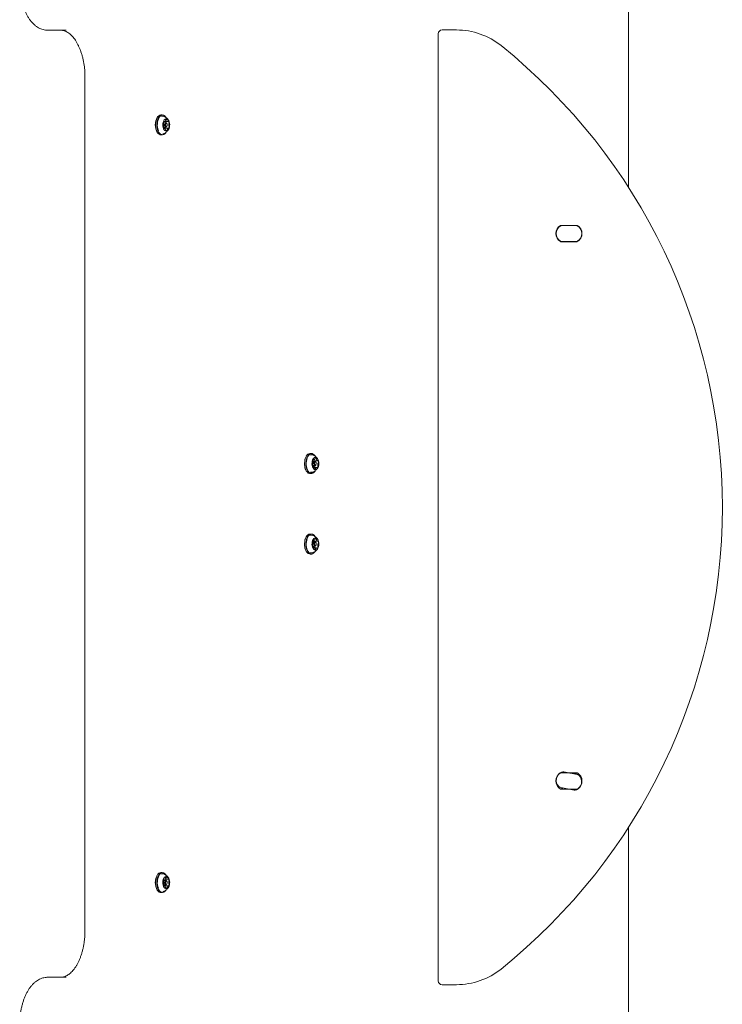
# Model space of a CAD drawing. Units: millimetres. Extents: x -10958 to 4302, y -5815 to 3025.
# Drawn here: x -9458 to -8716, y -778 to 262 of the extents above; entities that cross this region are included whole.
import ezdxf

# ---------------------------------------------------------------- set-up
doc = ezdxf.new("R2010")
doc.units = ezdxf.units.MM
doc.header["$LTSCALE"] = 1000
doc.layers.add('1 EQUIPMENT', color=7, linetype='Continuous', lineweight=18)

# ---------------------------------------------------------------- blocks, each defined once
blk = doc.blocks.new('CI 15-2014')
at = {"layer": '1 EQUIPMENT'}
for p, q in [((-8814.6, 84.7), (-8814.6, 939.2)), ((-9428.4, 250.6), (-9422.6, 250.6)), ((-9408.7, 250.6), (-9422.6, 250.6)), ((-9011.6, 250.9), (-8996.2, 250.9)), ((-9015.6, -753.3), (-9015.6, 246.9)), ((-9388.8, 200.6), (-9388.8, -699.5)), ((-9312.4, 158.5), (-9312.5, 158.4)), ((-9307.1, 161.2), (-9308.6, 161.2)), ((-9303.3, 152.8), (-9305.9, 152.8)), ((-9305.9, 148.4), (-9303.3, 148.4)), ((-9305.5, 154.2), (-9304.9, 154.2)), ((-9304.8, 146.9), (-9305.5, 146.9)), ((-9304.4, 154.3), (-9301.1, 154.3)), ((-9304.4, 154.3), (-9304.4, 154.3)), ((-9301, 147.1), (-9304.3, 147.1)), ((-9304.3, 147.1), (-9304.3, 147.1)), ((-9302.3, 151.9), (-9302.5, 152.3)), ((-9302.5, 149), (-9302.3, 149.4)), ((-9312.5, 142.9), (-9312.4, 142.7)), ((-9308.6, 140), (-9307.1, 140)), ((-9306.5, 141.3), (-9305.6, 141.5)), ((-8886.4, 44.4), (-8868.7, 44.4)), ((-8870.4, 44.4), (-8884.7, 44.4)), ((-8868.7, 27.3), (-8886.4, 27.3)), ((-8884.7, 27.4), (-8870.4, 27.4)), ((-9149.6, -196.4), (-9151, -196.4)), ((-9154.9, -199), (-9155, -199.2)), ((-9145.8, -204.7), (-9147.9, -204.7)), ((-9147.7, -202.7), (-9146.6, -202.7)), ((-9146.4, -204.1), (-9143.1, -204.1)), ((-9144.8, -205.7), (-9145, -205.3)), ((-9155, -214.7), (-9154.9, -214.9)), ((-9151, -217.5), (-9149.6, -217.5)), ((-9148.4, -209.1), (-9145.8, -209.1)), ((-9147.7, -209.8), (-9148.2, -209.8)), ((-9144.2, -211.1), (-9146.7, -211.1)), ((-9145, -208.6), (-9144.8, -208.2)), ((-9154.9, -284), (-9155, -284.2)), ((-9149.6, -281.4), (-9151, -281.4)), ((-9145.8, -289.7), (-9147.9, -289.7)), ((-9147.7, -287.7), (-9146.6, -287.7)), ((-9146.4, -289.1), (-9143.1, -289.1)), ((-9144.8, -290.7), (-9145, -290.3)), ((-9155, -299.7), (-9154.9, -299.9)), ((-9148.4, -294.1), (-9145.8, -294.1)), ((-9147.7, -294.8), (-9148.2, -294.8)), ((-9144.2, -296.1), (-9146.7, -296.1)), ((-9145, -293.6), (-9144.8, -293.2)), ((-9151, -302.5), (-9149.6, -302.5)), ((-8886.4, -533.7), (-8868.7, -533.7)), ((-8868.9, -535.2), (-8883, -532.5)), ((-8876.5, -533.8), (-8871.1, -533.8)), ((-8869.6, -535.1), (-8871.1, -533.8)), ((-8868.7, -550.7), (-8886.4, -550.7)), ((-8886.2, -549.2), (-8872.1, -551.9)), ((-8885.5, -549.4), (-8884, -550.7)), ((-8878.6, -550.7), (-8884, -550.7)), ((-8814.6, -1438.1), (-8814.6, -591.1)), ((-9312.4, -641.6), (-9312.5, -641.8)), ((-9307.1, -638.9), (-9308.6, -638.9)), ((-9303.3, -647.3), (-9305.9, -647.3)), ((-9305.9, -651.7), (-9303.3, -651.7)), ((-9305.5, -646), (-9304.9, -646)), ((-9304.8, -653.2), (-9305.5, -653.2)), ((-9304.4, -645.8), (-9301.1, -645.8)), ((-9304.4, -645.8), (-9304.4, -645.8)), ((-9301, -653), (-9304.3, -653)), ((-9304.3, -653), (-9304.3, -653)), ((-9302.3, -648.2), (-9302.5, -647.9)), ((-9302.5, -651.1), (-9302.3, -650.8)), ((-9312.5, -657.2), (-9312.4, -657.4)), ((-9308.6, -660.1), (-9307.1, -660.1)), ((-9306.5, -658.8), (-9305.6, -658.6)), ((-9428.4, -749.5), (-9422.6, -749.5)), ((-9422.6, -749.5), (-9408.7, -749.5)), ((-8996.2, -757.3), (-9011.6, -757.3))]:
    blk.add_line(p, q, dxfattribs=at)
at = {"layer": '1 EQUIPMENT', "flags": 128}
for points in [[(-9308.6, 161.2), (-9308.7, 161.2), (-9309.8, 161), (-9310.8, 160.4), (-9311.8, 159.5), (-9312.6, 158.3), (-9313.3, 156.8), (-9313.8, 155.1), (-9314.2, 153.3), (-9314.4, 151.3), (-9314.4, 149.4), (-9314.1, 147.5), (-9313.7, 145.7), (-9313.1, 144), (-9312.4, 142.6), (-9311.5, 141.5), (-9310.5, 140.7), (-9309.5, 140.2), (-9308.6, 140)], [(-9303.3, 158.5), (-9303.3, 158.6), (-9304.2, 159.8), (-9305.2, 160.6), (-9306.2, 161.1), (-9307.3, 161.2), (-9308.4, 161), (-9309.4, 160.4), (-9310.3, 159.5), (-9311.2, 158.3), (-9311.9, 156.8), (-9312.4, 155.1), (-9312.8, 153.3), (-9313, 151.3), (-9312.9, 149.4), (-9312.7, 147.5), (-9312.3, 145.7), (-9311.7, 144), (-9311, 142.6), (-9310.1, 141.5), (-9309.1, 140.7), (-9308.1, 140.2), (-9307, 140.1), (-9307, 140.1)], [(-9303.2, 158.4), (-9303.2, 158.4), (-9304, 159.5), (-9305, 160.3), (-9306, 160.8), (-9307.1, 160.9), (-9308.1, 160.7), (-9309.1, 160.2), (-9310.1, 159.3), (-9310.9, 158.1), (-9311.6, 156.6), (-9312.1, 155), (-9312.5, 153.2), (-9312.6, 151.3), (-9312.6, 149.4), (-9312.4, 147.6), (-9312, 145.8), (-9311.4, 144.2), (-9310.7, 142.8), (-9309.8, 141.7), (-9308.9, 140.9), (-9307.8, 140.4), (-9306.8, 140.3), (-9306.8, 140.3)], [(-9302.8, 144.1), (-9302, 144.3), (-9301.2, 144.9), (-9300.6, 145.7), (-9300, 146.9), (-9299.6, 148.2), (-9299.4, 149.7), (-9299.3, 151.2), (-9299.5, 152.6), (-9299.9, 154), (-9300.4, 155.2), (-9301, 156.1), (-9301.8, 156.8), (-9302.6, 157.1), (-9303.4, 157.1), (-9304.2, 156.7), (-9305, 156), (-9305.6, 155), (-9306.1, 153.7), (-9306.4, 152.3), (-9306.5, 150.8), (-9306.4, 149.3), (-9306.2, 147.9), (-9305.8, 146.6), (-9305.2, 145.5), (-9304.5, 144.7), (-9303.7, 144.3), (-9302.8, 144.1)], [(-9305.1, 154.3), (-9305.1, 154.3), (-9305.1, 154.4), (-9305.2, 154.4), (-9305.2, 154.4), (-9305.3, 154.4), (-9305.3, 154.4), (-9305.3, 154.4), (-9305.4, 154.3)], [(-9305.3, 146.7), (-9305.2, 146.7), (-9305.2, 146.6), (-9305.2, 146.6), (-9305.1, 146.6), (-9305.1, 146.6), (-9305, 146.7), (-9305, 146.7), (-9305, 146.8)], [(-9303.3, 148.4), (-9303.8, 148.6), (-9304.2, 149), (-9304.5, 149.7), (-9304.6, 150.6), (-9304.5, 151.4), (-9304.2, 152.1), (-9303.8, 152.6), (-9303.4, 152.8), (-9302.9, 152.7), (-9302.5, 152.3)], [(-9302.9, 148.9), (-9302.5, 149.1), (-9302.2, 149.5), (-9302.1, 150), (-9302, 150.7), (-9302.1, 151.3), (-9302.3, 151.9), (-9302.6, 152.2), (-9302.9, 152.3), (-9303.3, 152.2), (-9303.6, 151.8), (-9303.8, 151.2), (-9303.9, 150.6), (-9303.8, 149.9), (-9303.6, 149.4), (-9303.3, 149), (-9302.9, 148.9)], [(-9302.5, 149), (-9302.9, 148.6), (-9303.3, 148.4)], [(-9300.6, 154.6), (-9300.6, 154.6), (-9300.7, 154.6), (-9300.7, 154.6), (-9300.7, 154.6), (-9300.8, 154.6), (-9300.8, 154.6), (-9300.9, 154.5), (-9300.9, 154.5)], [(-9300.8, 147), (-9300.8, 146.9), (-9300.7, 146.9), (-9300.7, 146.8), (-9300.6, 146.8), (-9300.6, 146.8), (-9300.5, 146.8), (-9300.5, 146.9), (-9300.5, 146.9)], [(-9151, -196.4), (-9151.3, -196.4), (-9152.3, -196.6), (-9153.4, -197.2), (-9154.3, -198.2), (-9155.1, -199.4), (-9155.8, -200.9), (-9156.4, -202.6), (-9156.7, -204.5), (-9156.9, -206.4), (-9156.8, -208.4), (-9156.6, -210.3)], [(-9145.7, -199), (-9145.9, -198.8), (-9146.8, -197.7), (-9147.7, -196.9), (-9148.8, -196.5), (-9149.9, -196.4), (-9150.9, -196.6), (-9152, -197.2), (-9152.9, -198.2), (-9153.7, -199.4), (-9154.4, -200.9), (-9154.9, -202.6), (-9155.3, -204.5), (-9155.4, -206.4), (-9155.4, -208.4), (-9155.1, -210.3)], [(-9145.6, -199.2), (-9145.7, -199), (-9146.6, -197.9), (-9147.6, -197.1), (-9148.6, -196.7), (-9149.6, -196.6), (-9150.7, -196.9), (-9151.7, -197.5), (-9152.6, -198.4), (-9153.4, -199.6), (-9154.1, -201.1), (-9154.6, -202.7), (-9154.9, -204.5), (-9155.1, -206.4), (-9155, -208.3), (-9154.8, -210.2)], [(-9148.8, -209), (-9148.4, -210.4), (-9147.9, -211.5), (-9147.3, -212.5), (-9146.5, -213.1), (-9145.7, -213.4), (-9144.9, -213.4), (-9144.1, -213), (-9143.3, -212.3), (-9142.7, -211.2), (-9142.2, -210), (-9141.9, -208.6), (-9141.8, -207.1), (-9141.9, -205.6), (-9142.1, -204.2), (-9142.6, -202.9), (-9143.2, -201.8), (-9143.9, -201), (-9144.7, -200.6), (-9145.5, -200.4), (-9146.3, -200.7), (-9147.1, -201.2), (-9147.8, -202.1), (-9148.3, -203.2), (-9148.7, -204.5), (-9148.9, -206), (-9149, -207.5), (-9148.8, -209)], [(-9147, -202.5), (-9147, -202.4), (-9147.1, -202.4), (-9147.1, -202.3), (-9147.2, -202.3), (-9147.2, -202.3), (-9147.2, -202.3), (-9147.3, -202.3), (-9147.3, -202.3)], [(-9147, -207.6), (-9147, -206.8), (-9146.9, -205.9), (-9146.6, -205.3), (-9146.2, -204.8), (-9145.7, -204.7), (-9145.3, -205), (-9145, -205.3)], [(-9145, -208.6), (-9145, -208.6), (-9145.4, -209), (-9145.9, -209.1), (-9146.4, -208.9), (-9146.7, -208.4), (-9147, -207.6)], [(-9146.3, -207.5), (-9146.1, -208), (-9145.8, -208.5), (-9145.5, -208.6), (-9145.1, -208.5), (-9144.8, -208.2), (-9144.6, -207.7), (-9144.5, -207.1), (-9144.5, -206.4), (-9144.7, -205.8), (-9145, -205.4), (-9145.3, -205.2), (-9145.7, -205.3), (-9146, -205.6), (-9146.2, -206.2), (-9146.3, -206.8), (-9146.3, -207.5)], [(-9142.6, -204.1), (-9142.6, -204), (-9142.7, -204), (-9142.7, -203.9), (-9142.8, -203.9), (-9142.8, -203.9), (-9142.9, -203.9), (-9142.9, -204), (-9142.9, -204)], [(-9156.6, -210.3), (-9156.1, -212.1), (-9155.5, -213.7), (-9154.8, -215.1), (-9153.9, -216.2), (-9152.9, -217), (-9151.8, -217.4), (-9151, -217.5)], [(-9155.1, -210.3), (-9154.7, -212.1), (-9154.1, -213.7), (-9153.3, -215.1), (-9152.5, -216.2), (-9151.5, -217), (-9150.4, -217.4), (-9149.3, -217.5), (-9148.3, -217.2), (-9147.3, -216.6), (-9146.3, -215.7), (-9145.7, -214.9)], [(-9154.8, -210.2), (-9154.4, -211.9), (-9153.8, -213.5), (-9153, -214.9), (-9152.2, -215.9), (-9151.2, -216.7), (-9150.2, -217.2), (-9149.1, -217.2), (-9148.1, -217), (-9147.1, -216.4), (-9146.2, -215.5), (-9145.6, -214.7)], [(-9148.2, -209.8), (-9148.1, -209.8), (-9148.1, -209.9), (-9148.1, -209.9), (-9148, -209.9), (-9148, -209.9), (-9147.9, -209.9), (-9147.9, -209.9), (-9147.8, -209.9)], [(-9143.8, -211.4), (-9143.7, -211.4), (-9143.7, -211.5), (-9143.7, -211.5), (-9143.6, -211.6), (-9143.6, -211.6), (-9143.5, -211.6), (-9143.5, -211.6), (-9143.5, -211.5)], [(-9151, -281.4), (-9151.3, -281.4), (-9152.3, -281.6), (-9153.4, -282.3), (-9154.3, -283.2), (-9155.1, -284.5), (-9155.8, -285.9), (-9156.4, -287.7), (-9156.7, -289.5), (-9156.9, -291.4), (-9156.8, -293.4), (-9156.6, -295.3)], [(-9145.7, -284), (-9145.9, -283.8), (-9146.8, -282.7), (-9147.7, -281.9), (-9148.8, -281.5), (-9149.9, -281.4), (-9150.9, -281.6), (-9152, -282.3), (-9152.9, -283.2), (-9153.7, -284.5), (-9154.4, -285.9), (-9154.9, -287.7), (-9155.3, -289.5), (-9155.4, -291.4), (-9155.4, -293.4), (-9155.1, -295.3)], [(-9145.6, -284.2), (-9145.7, -284), (-9146.6, -282.9), (-9147.6, -282.2), (-9148.6, -281.7), (-9149.6, -281.6), (-9150.7, -281.9), (-9151.7, -282.5), (-9152.6, -283.4), (-9153.4, -284.6), (-9154.1, -286.1), (-9154.6, -287.8), (-9154.9, -289.6), (-9155.1, -291.4), (-9155, -293.4), (-9154.8, -295.2)], [(-9148.8, -294), (-9148.4, -295.4), (-9147.9, -296.5), (-9147.3, -297.5), (-9146.5, -298.1), (-9145.7, -298.4), (-9144.9, -298.4), (-9144.1, -298), (-9143.3, -297.3), (-9142.7, -296.3), (-9142.2, -295), (-9141.9, -293.6), (-9141.8, -292.1), (-9141.9, -290.6), (-9142.1, -289.2), (-9142.6, -287.9), (-9143.2, -286.8), (-9143.9, -286), (-9144.7, -285.6), (-9145.5, -285.4), (-9146.3, -285.7), (-9147.1, -286.2), (-9147.8, -287.1), (-9148.3, -288.2), (-9148.7, -289.6), (-9148.9, -291), (-9149, -292.5), (-9148.8, -294)], [(-9147, -287.5), (-9147, -287.4), (-9147.1, -287.4), (-9147.1, -287.3), (-9147.2, -287.3), (-9147.2, -287.3), (-9147.2, -287.3), (-9147.3, -287.3), (-9147.3, -287.3)], [(-9147, -292.6), (-9147, -291.8), (-9146.9, -291), (-9146.6, -290.3), (-9146.2, -289.9), (-9145.7, -289.7), (-9145.3, -290), (-9145, -290.3)], [(-9146.3, -292.5), (-9146.1, -293.1), (-9145.8, -293.5), (-9145.5, -293.6), (-9145.1, -293.6), (-9144.8, -293.2), (-9144.6, -292.7), (-9144.5, -292.1), (-9144.5, -291.4), (-9144.7, -290.8), (-9145, -290.4), (-9145.3, -290.2), (-9145.7, -290.3), (-9146, -290.7), (-9146.2, -291.2), (-9146.3, -291.8), (-9146.3, -292.5)], [(-9142.6, -289.1), (-9142.6, -289), (-9142.7, -289), (-9142.7, -289), (-9142.8, -288.9), (-9142.8, -288.9), (-9142.9, -289), (-9142.9, -289), (-9142.9, -289)], [(-9156.6, -295.3), (-9156.1, -297.1), (-9155.5, -298.7), (-9154.8, -300.1), (-9153.9, -301.2), (-9152.9, -302), (-9151.8, -302.4), (-9151, -302.5)], [(-9155.1, -295.3), (-9154.7, -297.1), (-9154.1, -298.7), (-9153.3, -300.1), (-9152.5, -301.2), (-9151.5, -302), (-9150.4, -302.4), (-9149.3, -302.5), (-9148.3, -302.2), (-9147.3, -301.6), (-9146.3, -300.7), (-9145.7, -299.9)], [(-9154.8, -295.2), (-9154.4, -297), (-9153.8, -298.5), (-9153, -299.9), (-9152.2, -301), (-9151.2, -301.7), (-9150.2, -302.2), (-9149.1, -302.3), (-9148.1, -302), (-9147.1, -301.4), (-9146.2, -300.5), (-9145.6, -299.7)], [(-9148.2, -294.8), (-9148.1, -294.9), (-9148.1, -294.9), (-9148.1, -294.9), (-9148, -294.9), (-9148, -294.9), (-9147.9, -294.9), (-9147.9, -294.9), (-9147.8, -294.9)], [(-9145, -293.6), (-9145, -293.6), (-9145.4, -294), (-9145.9, -294.1), (-9146.4, -293.9), (-9146.7, -293.4), (-9147, -292.6)], [(-9143.8, -296.4), (-9143.7, -296.4), (-9143.7, -296.5), (-9143.7, -296.5), (-9143.6, -296.6), (-9143.6, -296.6), (-9143.5, -296.6), (-9143.5, -296.6), (-9143.5, -296.6)], [(-9308.6, -638.9), (-9308.7, -638.9), (-9309.8, -639.2), (-9310.8, -639.7), (-9311.8, -640.6), (-9312.6, -641.9), (-9313.3, -643.3), (-9313.8, -645), (-9314.2, -646.9), (-9314.4, -648.8), (-9314.4, -650.7), (-9314.1, -652.6), (-9313.7, -654.4), (-9313.1, -656.1), (-9312.4, -657.5), (-9311.5, -658.6), (-9310.5, -659.5), (-9309.5, -659.9), (-9308.6, -660.1)], [(-9303.3, -641.6), (-9303.3, -641.5), (-9304.2, -640.4), (-9305.2, -639.5), (-9306.2, -639.1), (-9307.3, -638.9), (-9308.4, -639.2), (-9309.4, -639.7), (-9310.3, -640.6), (-9311.2, -641.9), (-9311.9, -643.3), (-9312.4, -645), (-9312.8, -646.9), (-9313, -648.8), (-9312.9, -650.7), (-9312.7, -652.6), (-9312.3, -654.4), (-9311.7, -656.1), (-9311, -657.5), (-9310.1, -658.6), (-9309.1, -659.5), (-9308.1, -659.9), (-9307, -660.1), (-9307, -660.1)], [(-9303.2, -641.8), (-9303.2, -641.7), (-9304, -640.6), (-9305, -639.8), (-9306, -639.3), (-9307.1, -639.2), (-9308.1, -639.4), (-9309.1, -640), (-9310.1, -640.9), (-9310.9, -642), (-9311.6, -643.5), (-9312.1, -645.1), (-9312.5, -646.9), (-9312.6, -648.8), (-9312.6, -650.7), (-9312.4, -652.6), (-9312, -654.3), (-9311.4, -655.9), (-9310.7, -657.3), (-9309.8, -658.4), (-9308.9, -659.2), (-9307.8, -659.7), (-9306.8, -659.8), (-9306.8, -659.8)], [(-9302.8, -656), (-9302, -655.8), (-9301.2, -655.2), (-9300.6, -654.4), (-9300, -653.3), (-9299.6, -651.9), (-9299.4, -650.5), (-9299.3, -649), (-9299.5, -647.5), (-9299.9, -646.1), (-9300.4, -644.9), (-9301, -644), (-9301.8, -643.3), (-9302.6, -643), (-9303.4, -643.1), (-9304.2, -643.4), (-9305, -644.2), (-9305.6, -645.2), (-9306.1, -646.4), (-9306.4, -647.8), (-9306.5, -649.3), (-9306.4, -650.8), (-9306.2, -652.2), (-9305.8, -653.5), (-9305.2, -654.6), (-9304.5, -655.4), (-9303.7, -655.9), (-9302.8, -656)], [(-9305.1, -645.8), (-9305.1, -645.8), (-9305.1, -645.7), (-9305.2, -645.7), (-9305.2, -645.7), (-9305.3, -645.7), (-9305.3, -645.7), (-9305.3, -645.7), (-9305.4, -645.8)], [(-9305.3, -653.4), (-9305.2, -653.5), (-9305.2, -653.5), (-9305.2, -653.5), (-9305.1, -653.5), (-9305.1, -653.5), (-9305, -653.4), (-9305, -653.4), (-9305, -653.3)], [(-9303.3, -651.7), (-9303.8, -651.6), (-9304.2, -651.1), (-9304.5, -650.4), (-9304.6, -649.6), (-9304.5, -648.7), (-9304.2, -648), (-9303.8, -647.5), (-9303.4, -647.3), (-9302.9, -647.4), (-9302.5, -647.9)], [(-9302.9, -651.2), (-9302.5, -651.1), (-9302.2, -650.7), (-9302.1, -650.1), (-9302, -649.5), (-9302.1, -648.8), (-9302.3, -648.3), (-9302.6, -647.9), (-9302.9, -647.8), (-9303.3, -647.9), (-9303.6, -648.3), (-9303.8, -648.9), (-9303.9, -649.5), (-9303.8, -650.2), (-9303.6, -650.7), (-9303.3, -651.1), (-9302.9, -651.2)], [(-9302.5, -651.1), (-9302.9, -651.5), (-9303.3, -651.7)], [(-9300.6, -645.6), (-9300.6, -645.5), (-9300.7, -645.5), (-9300.7, -645.5), (-9300.7, -645.5), (-9300.8, -645.5), (-9300.8, -645.6), (-9300.9, -645.6), (-9300.9, -645.6)], [(-9300.8, -653.2), (-9300.8, -653.2), (-9300.7, -653.3), (-9300.7, -653.3), (-9300.6, -653.3), (-9300.6, -653.3), (-9300.5, -653.3), (-9300.5, -653.3), (-9300.5, -653.2)]]:
    blk.add_lwpolyline(points, dxfattribs=at)
at = {"layer": '1 EQUIPMENT'}
for centre, radius, start, end in [((-9011.6, 246.9), 4, 90, 180), ((-8996.2, 175.9), 75, 51.2146, 90), ((-9341, -253.2), 625.5, 308.7854, 51.2146), ((-9298.6, 150.6), 15.9, 150.9314, 209.0686), ((-9297.2, 150.6), 15.2, 149.5283, 202.2846), ((-9306.6, 156.9), 2.98, 69.6324, 117.8477), ((-9303.1, 155.9), 0.674, 141.6513, 192.2117), ((-9303, 155.7), 0.873, 47.0606, 138.0679), ((-9302.9, 155.9), 0.646, 348.7999, 40.8809), ((-9302.6, 152.4), 3.38, 145.4459, 181.0698), ((-9305.5, 152.3), 0.519, 172.3519, 233.1242), ((-9305.4, 148.7), 0.551, 130.1855, 188.4168), ((-9302.7, 148.6), 3.2, 180.1703, 217.1055), ((-9306, 151.6), 0.366, 11.493, 59.3968), ((-9306, 149.5), 0.397, 304.5839, 349.884), ((-9309.8, 150.4), 4.36, 345.8334, 15.7373), ((-9304.9, 154.4), 0.214, 202.889, 272.1541), ((-9304.7, 146.7), 0.231, 93.6355, 159.336), ((-9305.3, 155.7), 1.58, 287.8938, 347.8837), ((-9304.2, 146.2), 0.929, 99.7312, 126.4065), ((-9305.1, 145.5), 1.46, 13.5801, 77.1782), ((-9304.6, 155.6), 0.824, 341.9088, 9.4381), ((-9306.6, 152.6), 3.34, 3.5686, 30.8275), ((-9306.6, 148.8), 3.36, 329.8458, 354.0415), ((-9304.4, 145.6), 0.811, 352.0003, 19.8361), ((-9301.4, 155.7), 0.811, 172.0001, 199.8393), ((-9300.8, 155.7), 1.46, 193.5991, 257.1608), ((-9300.5, 145.6), 1.58, 107.8937, 167.8836), ((-9301.3, 145.7), 0.824, 161.9085, 189.4362), ((-9301.1, 154.6), 0.231, 273.6003, 339.3922), ((-9301, 146.9), 0.215, 22.8383, 92.1392), ((-9303.1, 152.6), 3.2, 0.1703, 37.1055), ((-9303.2, 148.8), 3.38, 325.4454, 1.0666), ((-9296, 150.8), 4.36, 165.8273, 195.7374), ((-9299.9, 151.8), 0.397, 124.5993, 169.8809), ((-9299.9, 149.7), 0.365, 191.5364, 239.4096), ((-9300.5, 152.5), 0.552, 310.1991, 8.4512), ((-9300.4, 149), 0.519, 352.3662, 53.1475), ((-9307.7, 145), 4.98, 278.1005, 332.7567), ((-9307.5, 145.1), 4.86, 278.1005, 332.7567), ((-9303, 145.3), 0.646, 168.8, 220.8806), ((-9302.9, 145.5), 0.873, 227.0606, 318.0681), ((-9302.8, 145.4), 0.674, 321.652, 12.2135), ((-8881.5, 35.9), 9.84, 120.0738, 239.9262), ((-8881.5, 35.9), 9.5, 125.0968, 234.9032), ((-8884.7, 40.4), 4, 90, 125.0968), ((-8870.4, 40.4), 4, 54.9032, 90), ((-8873.6, 35.9), 9.84, 300.0738, 59.9262), ((-8873.5, 35.9), 9.5, 305.0968, 54.9032), ((-8884.7, 31.4), 4, 234.9032, 270), ((-8870.4, 31.4), 4, 270, 305.0968), ((-9140.7, -206.9), 16.2, 151.5423, 191.5647), ((-9149.1, -200.6), 2.97, 69.8165, 121.234), ((-9148.2, -207.6), 0.407, 112.9016, 185.1942), ((-9144.7, -208), 3.92, 174.3414, 206.4984), ((-9148.4, -207), 0.27, 283.9509, 343.0016), ((-9145.6, -204.2), 2.55, 132.3149, 175.4829), ((-9147.5, -204.1), 0.66, 168.2845, 219.6166), ((-9152, -205.5), 4.19, 338.1489, 8.9356), ((-9148.4, -204.9), 0.519, 5.4253, 43.0892), ((-9145.4, -202.3), 2.05, 190.7072, 236.7308), ((-9146.7, -202.4), 0.311, 194.2788, 247.8403), ((-9146.7, -201.6), 1.11, 262.6078, 339.598), ((-9146.4, -203.9), 0.156, 243.4373, 269.7059), ((-9148.6, -205.5), 3.05, 14.6, 28.3295), ((-9145, -201.5), 0.535, 128.5411, 188.0296), ((-9146.3, -201.7), 0.733, 333.2516, 3.0579), ((-9145, -202), 0.962, 27.1646, 112.1243), ((-9144.8, -202), 0.754, 343.6536, 30.4384), ((-9143.3, -202.4), 0.839, 165.0945, 192.2945), ((-9142, -202.3), 2.13, 187.4426, 236.3556), ((-9143.1, -203.9), 0.174, 246.3643, 326.3336), ((-9138.8, -208.4), 4.19, 158.1586, 188.9266), ((-9142.4, -206.9), 0.27, 103.9525, 163.0063), ((-9146.1, -205.8), 3.92, 354.3414, 26.4984), ((-9142.6, -206.2), 0.407, 292.9017, 5.1944), ((-9144, -208.1), 12.9, 189.3846, 210.7284), ((-9149.1, -213.3), 2.94, 243.3912, 290.5695), ((-9147.7, -210), 0.174, 66.3624, 146.3288), ((-9148.8, -211.6), 2.13, 7.4427, 56.3555), ((-9147.5, -211.5), 0.839, 345.0685, 12.2955), ((-9146, -211.9), 0.754, 163.6783, 210.4395), ((-9145.8, -211.8), 0.962, 207.1655, 292.1139), ((-9149.1, -209.5), 3.15, 328.448, 353.02), ((-9145.8, -209), 0.432, 197.1717, 225.045), ((-9146.6, -209.7), 0.66, 348.2926, 39.5801), ((-9145.7, -212.3), 0.536, 308.578, 8.0293), ((-9144.5, -212.2), 0.733, 153.291, 183.0532), ((-9144.1, -212.3), 1.11, 82.5885, 159.6011), ((-9144.1, -211.4), 0.311, 14.2898, 67.8439), ((-9145.2, -209.7), 2.55, 312.315, 355.4829), ((-9142.4, -209), 0.519, 185.3985, 223.1278), ((-9143.3, -209.7), 0.66, 348.2926, 39.5801), ((-9140.7, -291.9), 16.2, 151.5423, 191.5647), ((-9149.1, -285.6), 2.97, 69.8165, 121.234), ((-9145.6, -289.2), 2.55, 132.3149, 175.4829), ((-9147.5, -289.1), 0.66, 168.2845, 219.6166), ((-9152, -290.5), 4.19, 338.1489, 8.9356), ((-9148.4, -289.9), 0.519, 5.4253, 43.0892), ((-9145.4, -287.4), 2.05, 190.7072, 236.7308), ((-9146.7, -287.4), 0.311, 194.2788, 247.8403), ((-9146.7, -286.6), 1.11, 262.6078, 339.598), ((-9146.4, -288.9), 0.156, 243.4373, 269.7059), ((-9148.6, -290.5), 3.05, 14.6, 28.3295), ((-9145, -286.6), 0.535, 128.5411, 188.0296), ((-9146.3, -286.7), 0.733, 333.2516, 3.0579), ((-9145, -287), 0.962, 27.1646, 112.1243), ((-9144.8, -287), 0.754, 343.6536, 30.4384), ((-9143.3, -287.4), 0.839, 165.0945, 192.2945), ((-9142, -287.3), 2.13, 187.4426, 236.3556), ((-9143.1, -288.9), 0.174, 246.3643, 326.3336), ((-9146.1, -290.8), 3.92, 354.3414, 26.4984), ((-9144, -293.1), 12.9, 189.3846, 210.7284), ((-9149.1, -298.3), 2.94, 243.3912, 290.5695), ((-9148.2, -292.6), 0.407, 112.9016, 185.1942), ((-9144.7, -293.1), 3.92, 174.3414, 206.4984), ((-9148.4, -292), 0.27, 283.9509, 343.0016), ((-9147.7, -295), 0.174, 66.3624, 146.3288), ((-9148.8, -296.6), 2.13, 7.4427, 56.3555), ((-9147.5, -296.5), 0.839, 345.0685, 12.2955), ((-9146, -296.9), 0.754, 163.6783, 210.4395), ((-9145.8, -296.9), 0.962, 207.1655, 292.1139), ((-9149.1, -294.5), 3.15, 328.448, 353.02), ((-9145.8, -294), 0.432, 197.1717, 225.045), ((-9146.6, -294.7), 0.66, 348.2926, 39.5801), ((-9145.7, -297.3), 0.536, 308.578, 8.0293), ((-9144.5, -297.2), 0.733, 153.291, 183.0532), ((-9144.1, -297.3), 1.11, 82.5885, 159.6011), ((-9144.1, -296.5), 0.311, 14.2898, 67.8439), ((-9145.2, -294.7), 2.55, 312.315, 355.4829), ((-9138.8, -293.4), 4.19, 158.1586, 188.9266), ((-9142.4, -294), 0.519, 185.3985, 223.1278), ((-9143.3, -294.7), 0.66, 348.2926, 39.5801), ((-9142.4, -291.9), 0.27, 103.9525, 163.0063), ((-9142.6, -291.3), 0.407, 292.9017, 5.1944), ((-8881.5, -542.2), 9.84, 120.0738, 239.9262), ((-8881.5, -541.5), 9.5, 114.3474, 224.1538), ((-8883.7, -536.5), 4, 79.2506, 114.3474), ((-8873.6, -543), 9.5, 294.3474, 44.1538), ((-8869.7, -539.1), 4, 44.1538, 79.2506), ((-8873.6, -542.2), 9.84, 300.0738, 59.9262), ((-8885.4, -545.3), 4, 224.1538, 259.2506), ((-8871.3, -548), 4, 259.2506, 294.3474), ((-9298.6, -649.5), 15.9, 150.9314, 209.0686), ((-9297.2, -649.6), 15.2, 149.5283, 202.2846), ((-9306.6, -643.2), 2.98, 69.6324, 117.8477), ((-9303.1, -644.3), 0.674, 141.6513, 192.2117), ((-9304.6, -644.5), 0.824, 341.9088, 9.4381), ((-9303, -644.4), 0.873, 47.0606, 138.0679), ((-9302.9, -644.2), 0.646, 348.7999, 40.8809), ((-9301.4, -644.4), 0.811, 172.0001, 199.8393), ((-9302.6, -647.7), 3.38, 145.4459, 181.0698), ((-9305.5, -647.8), 0.519, 172.3519, 233.1242), ((-9305.4, -651.4), 0.551, 130.1855, 188.4168), ((-9302.7, -651.5), 3.2, 180.1703, 217.1055), ((-9306, -648.6), 0.366, 11.493, 59.3968), ((-9306, -650.7), 0.397, 304.5839, 349.884), ((-9309.8, -649.7), 4.36, 345.8334, 15.7373), ((-9304.9, -645.8), 0.214, 202.889, 272.1541), ((-9304.7, -653.4), 0.231, 93.6355, 159.336), ((-9305.3, -644.5), 1.58, 287.8938, 347.8837), ((-9304.2, -653.9), 0.929, 99.7312, 126.4057), ((-9305.1, -654.6), 1.46, 13.5801, 77.1782), ((-9306.6, -647.5), 3.34, 3.5687, 30.8275), ((-9306.6, -651.3), 3.36, 329.8458, 354.0414), ((-9304.4, -654.6), 0.811, 352.0003, 19.8361), ((-9303, -654.8), 0.646, 168.8, 220.8806), ((-9300.8, -644.4), 1.46, 193.5991, 257.1608), ((-9302.8, -654.7), 0.674, 321.652, 12.2135), ((-9300.5, -654.5), 1.58, 107.8937, 167.8836), ((-9301.3, -654.5), 0.824, 161.9085, 189.4362), ((-9301.1, -645.6), 0.231, 273.6003, 339.3922), ((-9301, -653.2), 0.215, 22.8383, 92.1392), ((-9303.1, -647.5), 3.2, 0.1703, 37.1055), ((-9303.2, -651.3), 3.38, 325.4454, 1.0666), ((-9296, -649.3), 4.36, 165.8273, 195.7374), ((-9299.9, -648.3), 0.397, 124.5993, 169.8809), ((-9299.9, -650.4), 0.365, 191.5364, 239.4096), ((-9300.5, -647.6), 0.552, 310.1991, 8.4512), ((-9300.4, -651.2), 0.519, 352.3662, 53.1475), ((-9307.7, -655.1), 4.98, 278.1005, 332.7567), ((-9307.5, -655), 4.86, 278.1005, 332.7567), ((-9302.9, -654.6), 0.873, 227.0606, 318.0681), ((-8996.2, -682.3), 75, 270, 308.7854), ((-9011.6, -753.3), 4, 180, 270)]:
    blk.add_arc(centre, radius, start, end, dxfattribs=at)
for points, knots in [([(-9457.8, 300.6), (-9457.8, 299.9), (-9457.8, 297.9), (-9457.6, 294.6), (-9457.2, 290.7), (-9456.7, 286.8), (-9456, 283), (-9455.1, 279.4), (-9454, 275.8), (-9452.8, 272.4), (-9451.4, 269.2), (-9449.9, 266.2), (-9448.2, 263.3), (-9446.4, 260.8), (-9444.4, 258.4), (-9442.3, 256.4), (-9440.1, 254.6), (-9437.8, 253.1), (-9435.5, 252), (-9433.1, 251.2), (-9430.7, 250.7), (-9429.1, 250.7), (-9428.4, 250.6)], [0, 0, 0, 0, 0.027291, 0.078813, 0.130362, 0.181948, 0.233589, 0.285302, 0.337107, 0.389019, 0.44105, 0.493205, 0.545475, 0.597827, 0.650166, 0.702348, 0.754184, 0.805452, 0.855958, 0.905599, 0.954419, 1, 1, 1, 1]), ([(-9414.6, 250.6), (-9414.3, 250.6), (-9413.3, 250.6), (-9411.7, 250.4), (-9409.7, 249.7), (-9407.8, 248.8), (-9405.9, 247.6), (-9404, 246.1), (-9402.2, 244.4), (-9400.5, 242.3), (-9398.9, 240), (-9397.3, 237.5), (-9395.8, 234.7), (-9394.5, 231.7), (-9393.3, 228.6), (-9392.2, 225.2), (-9391.2, 221.6), (-9390.4, 218), (-9389.7, 214.2), (-9389.2, 210.3), (-9388.9, 206.4), (-9388.8, 203.1), (-9388.8, 201.2), (-9388.8, 200.6)], [0, 0, 0, 0, 0.025197, 0.0802, 0.13445, 0.187166, 0.238412, 0.28859, 0.338101, 0.387245, 0.436222, 0.485157, 0.534106, 0.583116, 0.632211, 0.681399, 0.730677, 0.780036, 0.829465, 0.878952, 0.928481, 0.97804, 1, 1, 1, 1]), ([(-9300.3, 154.9), (-9300.4, 155.2), (-9300.8, 156.1), (-9301.8, 157.2), (-9302.9, 158.3), (-9304.2, 159.2), (-9305.1, 159.5), (-9305.6, 159.7)], [0, 0, 0, 0, 0.155965, 0.374509, 0.595011, 0.817582, 1, 1, 1, 1]), ([(-9305.6, 141.5), (-9305.5, 141.6), (-9304.9, 141.8), (-9303.8, 142.3), (-9302.6, 143.2), (-9301.5, 144.3), (-9300.8, 145.3), (-9300.4, 146), (-9300.3, 146.2)], [0, 0, 0, 0, 0.046611, 0.267526, 0.481095, 0.688572, 0.891499, 1, 1, 1, 1]), ([(-9142.7, -202.6), (-9142.8, -202.5), (-9143.1, -201.9), (-9143.8, -200.9), (-9144.9, -199.7), (-9146.2, -198.7), (-9147.3, -198.1), (-9147.9, -197.9), (-9148.1, -197.8)], [0, 0, 0, 0, 0.052766, 0.271319, 0.49147, 0.71374, 0.937896, 1, 1, 1, 1]), ([(-9148, -216), (-9147.7, -215.9), (-9146.8, -215.5), (-9145.6, -214.8), (-9144.5, -213.8), (-9143.5, -212.6), (-9142.9, -211.8), (-9142.7, -211.3), (-9142.7, -211.2)], [0, 0, 0, 0, 0.158479, 0.372845, 0.58058, 0.783029, 0.982024, 1, 1, 1, 1]), ([(-9142.7, -287.6), (-9142.8, -287.5), (-9143.1, -286.9), (-9143.8, -285.9), (-9144.9, -284.7), (-9146.2, -283.7), (-9147.3, -283.1), (-9147.9, -282.9), (-9148.1, -282.9)], [0, 0, 0, 0, 0.052766, 0.271319, 0.49147, 0.71374, 0.937896, 1, 1, 1, 1]), ([(-9148, -301), (-9147.7, -300.9), (-9146.8, -300.6), (-9145.6, -299.8), (-9144.5, -298.8), (-9143.5, -297.6), (-9142.9, -296.8), (-9142.7, -296.3), (-9142.7, -296.3)], [0, 0, 0, 0, 0.158479, 0.372845, 0.58058, 0.783029, 0.982024, 1, 1, 1, 1]), ([(-9300.3, -645.2), (-9300.4, -644.9), (-9300.8, -644.1), (-9301.8, -642.9), (-9302.9, -641.8), (-9304.2, -641), (-9305.1, -640.6), (-9305.6, -640.4)], [0, 0, 0, 0, 0.155965, 0.374509, 0.595011, 0.817582, 1, 1, 1, 1]), ([(-9305.6, -658.6), (-9305.5, -658.6), (-9304.9, -658.4), (-9303.8, -657.8), (-9302.6, -656.9), (-9301.5, -655.8), (-9300.8, -654.8), (-9300.4, -654.1), (-9300.3, -653.9)], [0, 0, 0, 0, 0.0466115, 0.267526, 0.4810954, 0.6885721, 0.8914994, 1, 1, 1, 1]), ([(-9388.8, -699.5), (-9388.8, -700.2), (-9388.8, -702.2), (-9388.9, -705.6), (-9389.3, -709.5), (-9389.8, -713.4), (-9390.4, -717.2), (-9391.3, -720.8), (-9392.2, -724.3), (-9393.4, -727.7), (-9394.6, -730.9), (-9396, -733.9), (-9397.4, -736.6), (-9399, -739.1), (-9400.7, -741.4), (-9402.4, -743.4), (-9404.1, -745.1), (-9405.9, -746.5), (-9407.8, -747.7), (-9409.6, -748.6), (-9411.5, -749.2), (-9413.1, -749.5), (-9414.2, -749.5), (-9414.6, -749.5)], [0, 0, 0, 0, 0.02591, 0.075473, 0.125028, 0.174551, 0.224026, 0.273439, 0.322775, 0.372021, 0.421166, 0.4702, 0.519121, 0.567939, 0.61668, 0.665396, 0.714148, 0.76307, 0.812369, 0.862341, 0.91336, 0.965801, 1, 1, 1, 1]), ([(-9428.4, -749.5), (-9428.9, -749.5), (-9430.1, -749.6), (-9432.2, -749.9), (-9434.5, -750.5), (-9436.8, -751.5), (-9439, -752.7), (-9441.2, -754.3), (-9443.3, -756.2), (-9445.3, -758.3), (-9447.2, -760.7), (-9448.9, -763.4), (-9450.5, -766.3), (-9452, -769.4), (-9453.3, -772.7), (-9454.5, -776.1), (-9455.5, -779.7), (-9456.3, -783.5), (-9457, -787.3), (-9457.4, -791.2), (-9457.7, -795), (-9457.8, -797.8), (-9457.8, -799.3), (-9457.8, -799.5)], [0, 0, 0, 0, 0.028507, 0.076304, 0.124196, 0.172499, 0.221454, 0.271185, 0.321682, 0.372828, 0.424443, 0.476343, 0.528372, 0.580406, 0.632381, 0.684274, 0.736078, 0.787799, 0.839448, 0.891041, 0.942594, 0.991413, 1, 1, 1, 1])]:
    blk.add_open_spline(points, degree=3, knots=knots, dxfattribs=at)

msp = doc.modelspace()

# ---------------------------------------------------------------- block references
at = {"layer": '1 EQUIPMENT'}
msp.add_blockref('CI 15-2014', (0, 0), dxfattribs=at)

doc.saveas('drawing.dxf')
